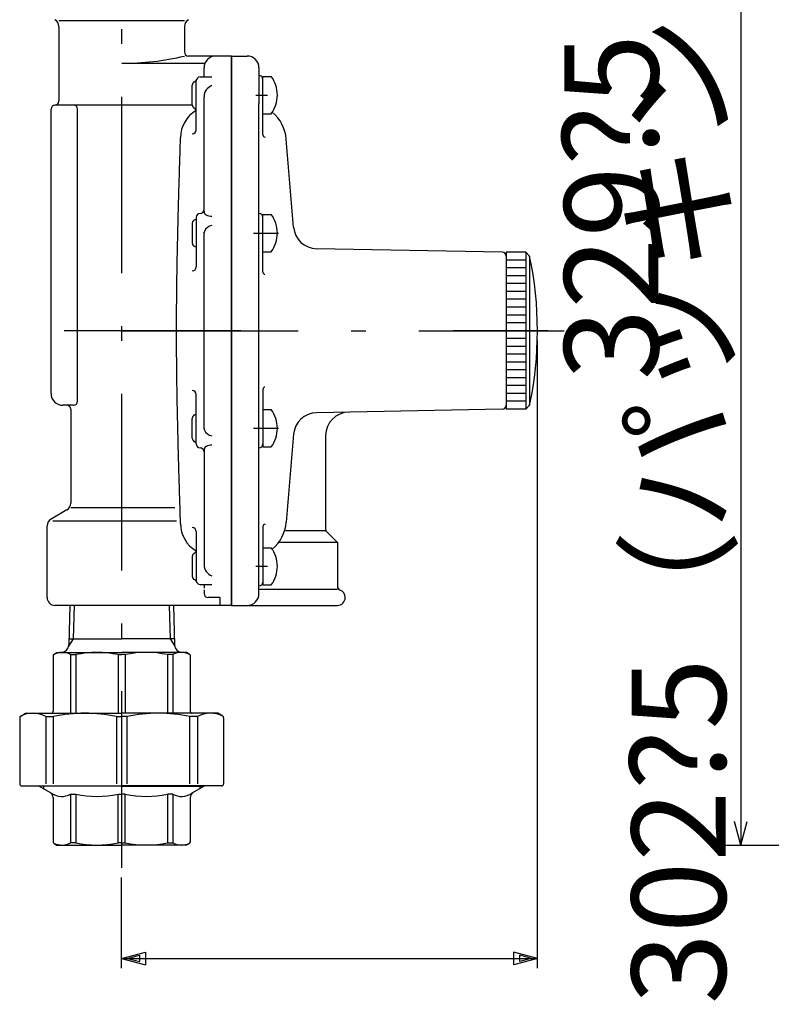
# Model space of a CAD drawing. Extents: x 0 to 1198, y -317 to 726.
# Drawn here: x 138 to 330, y 149 to 400 of the extents above; entities that cross this region are included whole.
import ezdxf

# ---------------------------------------------------------------- set-up
doc = ezdxf.new("R2010")
doc.units = 0
doc.header["$LTSCALE"] = 1.5
doc.linetypes.add('DASHDOT', pattern=[50.5, 30, -9, 2.5, -9])
doc.layers.get('0').update_dxf_attribs({"linetype": 'CONTINUOUS'})
for name, color, linetype in [('1', 7, 'CONTINUOUS'), ('24', 7, 'CONTINUOUS'), ('2691', 7, 'CONTINUOUS'), ('2692', 7, 'CONTINUOUS'), ('4', 3, 'CONTINUOUS'), ('5', 3, 'CONTINUOUS'), ('7', 4, 'CONTINUOUS')]:
    doc.layers.add(name, color=color, linetype=linetype)
doc.styles.get("Standard").update_dxf_attribs({"font": 'txt', "bigfont": 'bigfont'})
doc.dimstyles.get("Standard").update_dxf_attribs({"dimtxt": 0.18, "dimasz": 0.18, "dimexe": 0.18, "dimexo": 0.0625, "dimgap": 0.09, "dimtad": 0, "dimtih": 1, "dimtoh": 1, "dimdec": 4, "dimzin": 0, "dimtxsty": 'STANDARD', "dimcen": 0.09, "dimazin": 3, "dimtfac": 1, "dimtdec": 4, "dimtofl": 0, "dimtmove": 0, "dimatfit": 3, "dimtolj": 1, "dimtzin": 0})

# ---------------------------------------------------------------- blocks, each defined once
blk = doc.blocks.new('DIM3')
at = {"layer": '5', "color": 3, "linetype": 'CONTINUOUS'}
for p, q in [((316.57, 518.38), (347.3, 518.38)), ((322.29, 518.38), (320.67, 512.34)), ((322.29, 518.38), (322.29, 189.78)), ((322.29, 518.38), (323.91, 512.34)), ((322.29, 189.78), (320.67, 195.82)), ((322.29, 189.78), (323.91, 195.82)), ((316.57, 189.78), (458.02, 189.78))]:
    blk.add_line(p, q, dxfattribs=at)
at = {"layer": '5', "color": 3, "linetype": 'CONTINUOUS', "insert": (308.79, 352.41), "char_height": 24, "attachment_point": 8, "rotation": 90}
blk.add_mtext('329?5', dxfattribs=at)
blk = doc.blocks.new('_OPEN')
for p, q in [((-1, 0.167), (0, 0)), ((-1, -0.167), (0, 0)), ((0, 0), (-1, 0))]:
    blk.add_line(p, q)
blk = doc.blocks.new('DIM4')
at = {"layer": '5', "color": 3, "linetype": 'CONTINUOUS'}
for p, q in [((333.76, 518.38), (347.3, 518.38)), ((339.48, 518.38), (337.86, 512.34)), ((339.48, 518.38), (339.48, 216.38)), ((339.48, 518.38), (341.1, 512.34)), ((339.48, 216.38), (337.86, 222.42)), ((339.48, 216.38), (341.1, 222.42)), ((333.76, 216.38), (455.02, 216.38))]:
    blk.add_line(p, q, dxfattribs=at)
at = {"layer": '5', "color": 3, "linetype": 'CONTINUOUS', "insert": (325.98, 373.38), "char_height": 24, "attachment_point": 8, "rotation": 90}
blk.add_mtext('302?5（パッキン厚み含まず）', dxfattribs=at)
blk = doc.blocks.new('DIM7')
at = {"layer": '5', "color": 3, "linetype": 'CONTINUOUS'}
for p, q in [((270.47, 158.38), (270.47, 318.38)), ((164.47, 158.38), (164.47, 181.52)), ((164.47, 160.88), (170.51, 162.5)), ((164.47, 160.88), (270.47, 160.88)), ((164.47, 160.88), (170.51, 159.26)), ((165.98, 160.88), (169, 161.69)), ((165.98, 160.88), (169, 160.07)), ((169, 161.69), (169, 160.07)), ((170.51, 162.5), (170.51, 159.26)), ((270.47, 160.88), (264.44, 162.5)), ((264.44, 159.26), (264.44, 162.5)), ((270.47, 160.88), (264.44, 159.26)), ((268.96, 160.88), (265.95, 161.69)), ((265.95, 160.07), (265.95, 161.69)), ((268.96, 160.88), (265.95, 160.07))]:
    blk.add_line(p, q, dxfattribs=at)

msp = doc.modelspace()

# ---------------------------------------------------------------- linework, layer by layer
at = {"layer": '1', "color": 7, "linetype": 'CONTINUOUS'}
for p, q in [((267.474, 340.881), (262.474, 340.881)), ((262.474, 340.881), (262.474, 338.881)), ((267.474, 338.881), (262.474, 338.881)), ((267.474, 340.881), (267.474, 336.481)), ((268.474, 339.881), (267.474, 340.881)), ((268.474, 339.881), (268.474, 301.881)), ((267.474, 336.881), (262.474, 336.881)), ((267.474, 336.481), (267.474, 300.881)), ((267.474, 334.881), (262.474, 334.881)), ((267.474, 332.881), (262.474, 332.881)), ((267.474, 330.881), (262.474, 330.881)), ((267.474, 328.881), (262.474, 328.881)), ((267.474, 326.881), (262.474, 326.881)), ((267.474, 324.881), (262.474, 324.881)), ((267.474, 322.881), (262.474, 322.881)), ((267.474, 320.881), (262.474, 320.881)), ((267.474, 318.881), (262.474, 318.881)), ((267.474, 316.881), (262.474, 316.881)), ((267.474, 314.881), (262.474, 314.881)), ((267.474, 312.881), (262.474, 312.881)), ((267.474, 310.881), (262.474, 310.881)), ((267.474, 308.881), (262.474, 308.881)), ((267.474, 306.881), (262.474, 306.881)), ((267.474, 304.881), (262.474, 304.881)), ((267.474, 302.881), (262.474, 302.881)), ((268.474, 301.881), (267.474, 300.881)), ((267.474, 300.881), (262.474, 300.881)), ((267.474, 300.881), (262.474, 300.881))]:
    msp.add_line(p, q, dxfattribs=at)
at = {"layer": '24', "color": 7, "linetype": 'CONTINUOUS'}
for p, q in [((151.296, 250.881), (150.981, 240.819)), ((177.652, 250.881), (177.966, 240.819)), ((151.03, 242.381), (164.474, 242.381)), ((177.917, 242.381), (164.474, 242.381)), ((146.974, 238.304), (147.974, 238.881)), ((147.974, 238.881), (164.474, 238.881)), ((180.974, 238.881), (164.474, 238.881)), ((181.974, 238.304), (180.974, 238.881)), ((146.974, 238.304), (146.974, 223.881)), ((151.461, 238.325), (151.461, 223.381)), ((151.461, 238.325), (152.772, 238.312)), ((152.772, 238.312), (152.772, 223.381)), ((163.547, 238.312), (163.547, 223.381)), ((163.547, 238.312), (164.474, 238.312)), ((165.401, 238.312), (164.474, 238.312)), ((165.401, 238.312), (165.401, 223.381)), ((177.486, 238.325), (176.175, 238.312)), ((176.175, 238.312), (176.175, 223.381)), ((177.486, 238.325), (177.486, 223.381)), ((181.974, 238.304), (181.974, 223.881)), ((138.724, 222.659), (139.974, 223.381)), ((138.724, 222.659), (139.974, 223.381)), ((139.974, 223.381), (164.474, 223.381)), ((182.574, 223.381), (164.474, 223.381)), ((188.974, 223.381), (164.474, 223.381)), ((190.224, 222.659), (188.974, 223.381)), ((138.474, 222.226), (138.474, 205.381)), ((145.169, 222.546), (145.169, 205.381)), ((145.169, 222.546), (147.057, 222.527)), ((147.057, 205.381), (147.057, 222.527)), ((163.139, 222.527), (163.139, 205.381)), ((163.139, 222.527), (164.474, 222.527)), ((165.808, 222.527), (164.474, 222.527)), ((165.808, 222.527), (165.808, 205.381)), ((183.778, 222.546), (181.89, 222.527)), ((181.89, 205.381), (181.89, 222.527)), ((183.778, 222.546), (183.778, 205.381)), ((190.474, 222.226), (190.474, 205.381)), ((138.974, 204.881), (164.474, 204.881)), ((143.474, 204.782), (143.474, 204.882)), ((143.474, 204.782), (146.578, 202.989)), ((164.474, 204.782), (143.474, 204.782)), ((189.974, 204.881), (164.474, 204.881)), ((164.474, 204.782), (185.474, 204.782)), ((185.474, 204.782), (182.369, 202.989)), ((185.474, 204.782), (185.474, 204.882)), ((146.974, 201.895), (146.974, 190.648)), ((151.461, 202.74), (152.772, 202.752)), ((151.461, 202.74), (151.461, 190.338)), ((152.772, 202.752), (152.772, 190.351)), ((163.547, 190.351), (163.547, 202.752)), ((163.547, 202.752), (164.474, 202.752)), ((165.401, 202.752), (164.474, 202.752)), ((165.401, 190.351), (165.401, 202.752)), ((176.175, 202.752), (176.175, 190.351)), ((177.486, 202.74), (176.175, 202.752)), ((177.486, 202.74), (177.486, 190.338)), ((181.974, 201.895), (181.974, 190.648)), ((147.224, 190.215), (147.974, 189.782)), ((147.974, 189.782), (164.474, 189.782)), ((152.772, 190.351), (151.461, 190.338)), ((164.474, 190.351), (163.547, 190.351)), ((164.474, 190.351), (165.401, 190.351)), ((180.974, 189.782), (164.474, 189.782)), ((176.175, 190.351), (177.486, 190.338)), ((181.724, 190.215), (180.974, 189.782))]:
    msp.add_line(p, q, dxfattribs=at)
for centre, radius, start, end in [((179.224, 320.881), 91.25, 347.98199, 12.01801), ((149.239, 234.161), 4.721, 61.91243, 118.67188), ((148.982, 240.881), 2, 270, 358.21009), ((158.159, 213.09), 25.791, 77.94353, 102.05647), ((170.788, 213.09), 25.791, 77.94353, 102.05647), ((179.709, 234.161), 4.721, 61.32812, 118.08756), ((179.965, 240.881), 2, 181.78991, 270), ((141.852, 216.372), 7.009, 61.75145, 117.19202), ((146.474, 223.881), 0.5, 270, 360), ((155.098, 185.086), 38.296, 77.8794, 102.1206), ((173.849, 185.086), 38.296, 77.8794, 102.1206), ((182.474, 223.881), 0.5, 180, 270), ((187.096, 216.372), 7.009, 62.80798, 118.24855), ((138.974, 222.226), 0.5, 120, 180), ((189.974, 222.226), 0.5, 0, 60), ((138.974, 205.381), 0.5, 180, 270), ((189.974, 205.381), 0.5, 270, 0), ((145.474, 201.895), 1.5, 360, 60), ((145.828, 201.69), 1.5, 57.02848, 60), ((149.23, 206.934), 4.75, 237.02848, 298.01851), ((158.159, 227.974), 25.791, 257.94353, 282.05647), ((170.788, 227.974), 25.791, 257.94353, 282.05647), ((179.718, 206.934), 4.75, 241.98149, 302.97152), ((183.474, 201.895), 1.5, 120, 180), ((183.119, 201.69), 1.5, 120, 122.97152), ((147.474, 190.648), 0.5, 180, 240), ((149.239, 194.502), 4.721, 243.65846, 298.08756), ((158.159, 215.573), 25.791, 257.94353, 282.05647), ((170.788, 215.573), 25.791, 257.94353, 282.05647), ((179.709, 194.502), 4.721, 241.91244, 296.34153), ((181.474, 190.648), 0.5, 300, 0)]:
    msp.add_arc(centre, radius, start, end, dxfattribs=at)
at = {"layer": '2691', "color": 7, "linetype": 'CONTINUOUS'}
for p, q in [((262.474, 340.881), (262.474, 300.881)), ((262.474, 339.9), (262.474, 301.863))]:
    msp.add_line(p, q, dxfattribs=at)
at = {"layer": '2691', "color": 7, "linetype": 'DASHDOT'}
msp.add_line((164.474, 320.881), (277.311, 320.881), dxfattribs=at)
at = {"layer": '2692', "color": 7, "linetype": 'DASHDOT'}
for p, q in [((164.474, 184.022), (164.474, 567.555)), ((198.667, 380.933), (201.668, 380.933)), ((198.068, 345.756), (204.459, 345.756)), ((194.833, 320.881), (143.367, 320.881)), ((198.068, 296.007), (204.459, 296.007)), ((198.667, 260.829), (201.668, 260.829))]:
    msp.add_line(p, q, dxfattribs=at)
at = {"layer": '2692', "color": 7, "linetype": 'CONTINUOUS'}
for p, q in [((180.474, 399.881), (148.474, 399.881)), ((148.474, 398.417), (148.474, 379.381)), ((180.474, 398.417), (180.474, 391.881)), ((164.474, 389.028), (185.702, 389.028)), ((192.474, 390.881), (181.474, 390.881)), ((192.474, 390.881), (192.474, 250.881)), ((192.474, 390.881), (196.474, 390.881)), ((192.474, 250.881), (192.474, 390.881)), ((185.474, 385.553), (185.474, 387.881)), ((199.474, 387.881), (199.474, 378.781)), ((183.474, 372.08), (183.474, 384.553)), ((184.474, 385.553), (187.474, 385.553)), ((200.474, 370.793), (200.474, 385.683)), ((200.474, 385.683), (202.611, 385.683)), ((182.474, 378.433), (182.474, 383.433)), ((185.474, 351.305), (185.474, 380.511)), ((185.474, 369.852), (185.474, 380.511)), ((146.474, 304.881), (146.474, 377.381)), ((182.474, 378.381), (147.474, 378.381)), ((153.211, 302.881), (153.211, 377.381)), ((199.474, 253.881), (199.474, 378.781)), ((200.474, 376.183), (202.611, 376.183)), ((208.295, 347.284), (206.44, 369.706)), ((183.474, 349.756), (183.474, 337.14)), ((200.474, 335.789), (200.474, 350.506)), ((200.474, 350.506), (202.611, 350.506)), ((182.474, 348.256), (182.474, 343.256)), ((185.474, 295.951), (185.474, 345.983)), ((261.492, 340.899), (214.163, 341.78)), ((200.474, 341.006), (202.611, 341.006)), ((262.474, 340.881), (262.474, 300.881)), ((183.474, 292.007), (183.474, 304.623)), ((200.474, 305.974), (200.474, 291.257)), ((152.211, 301.881), (149.474, 301.881)), ((151.474, 300.881), (151.474, 276.923)), ((200.474, 300.757), (202.611, 300.757)), ((261.492, 300.863), (214.163, 299.982)), ((182.474, 293.507), (182.474, 298.507)), ((208.295, 294.478), (206.44, 272.056)), ((216.474, 294.136), (216.474, 270.295)), ((200.474, 291.257), (202.611, 291.257)), ((185.474, 290.458), (185.474, 261.251)), ((150.474, 275.191), (146.474, 272.881)), ((178.062, 275.768), (151.474, 275.768)), ((145.474, 252.881), (145.474, 271.149)), ((178.456, 272.304), (146.924, 272.304)), ((183.474, 269.682), (183.474, 257.21)), ((200.474, 270.969), (200.474, 256.079)), ((216.474, 269.881), (206.26, 269.881)), ((216.767, 269.588), (219.474, 266.881)), ((219.474, 266.881), (204.474, 266.881)), ((219.474, 266.881), (219.474, 255.71)), ((200.474, 265.579), (202.611, 265.579)), ((182.474, 263.329), (182.474, 258.329)), ((184.474, 256.21), (187.474, 256.21)), ((185.474, 256.21), (185.474, 255.248)), ((200.474, 256.079), (202.611, 256.079)), ((185.474, 254.848), (185.474, 253.881)), ((219.474, 254.881), (199.474, 254.881)), ((189.474, 252.881), (186.474, 252.881)), ((189.474, 252.881), (189.474, 250.881)), ((192.474, 250.881), (147.474, 250.881)), ((192.474, 250.881), (182.474, 250.881)), ((192.474, 250.881), (219.474, 250.881))]:
    msp.add_line(p, q, dxfattribs=at)
msp.add_lwpolyline([(179.481, 271.711), (179.462, 272.329), (179.443, 272.948), (179.424, 273.566), (179.405, 274.185), (179.386, 274.803), (179.367, 275.422), (179.348, 276.04), (179.329, 276.659), (179.31, 277.277), (179.291, 277.896), (179.272, 278.514), (179.253, 279.133), (179.235, 279.751), (179.216, 280.37), (179.198, 280.988), (179.179, 281.607), (179.161, 282.225), (179.143, 282.844), (179.125, 283.462), (179.107, 284.081), (179.089, 284.699), (179.071, 285.318), (179.054, 285.936), (179.036, 286.555), (179.019, 287.173), (179.002, 287.792), (178.985, 288.41), (178.968, 289.029), (178.951, 289.647), (178.935, 290.266), (178.919, 290.884), (178.903, 291.503), (178.887, 292.121), (178.871, 292.739), (178.855, 293.358), (178.84, 293.976), (178.825, 294.595), (178.81, 295.213), (178.796, 295.832), (178.781, 296.45), (178.767, 297.069), (178.753, 297.687), (178.74, 298.306), (178.726, 298.924), (178.713, 299.543), (178.7, 300.161), (178.688, 300.78), (178.675, 301.398), (178.663, 302.017), (178.652, 302.635), (178.64, 303.254), (178.629, 303.872), (178.618, 304.491), (178.608, 305.109), (178.598, 305.728), (178.588, 306.346), (178.579, 306.965), (178.569, 307.583), (178.561, 308.202), (178.552, 308.82), (178.544, 309.439), (178.537, 310.057), (178.529, 310.676), (178.522, 311.294), (178.516, 311.913), (178.51, 312.531), (178.504, 313.15), (178.499, 313.768), (178.494, 314.387), (178.489, 315.005), (178.485, 315.624), (178.482, 316.242), (178.478, 316.861), (178.476, 317.479), (178.473, 318.098), (178.471, 318.716), (178.47, 319.335), (178.469, 319.953), (178.468, 320.572), (178.468, 321.19), (178.469, 321.809), (178.47, 322.427), (178.471, 323.046), (178.473, 323.664), (178.476, 324.283), (178.478, 324.901), (178.482, 325.52), (178.485, 326.138), (178.489, 326.756), (178.494, 327.375), (178.499, 327.993), (178.504, 328.612), (178.51, 329.23), (178.516, 329.849), (178.522, 330.467), (178.529, 331.086), (178.537, 331.704), (178.544, 332.323), (178.552, 332.941), (178.561, 333.56), (178.569, 334.178), (178.579, 334.797), (178.588, 335.415), (178.598, 336.034), (178.608, 336.652), (178.618, 337.271), (178.629, 337.889), (178.64, 338.508), (178.652, 339.126), (178.663, 339.745), (178.675, 340.363), (178.688, 340.982), (178.7, 341.6), (178.713, 342.219), (178.726, 342.837), (178.74, 343.456), (178.753, 344.074), (178.767, 344.693), (178.781, 345.311), (178.796, 345.93), (178.81, 346.548), (178.825, 347.167), (178.84, 347.785), (178.855, 348.404), (178.871, 349.022), (178.887, 349.641), (178.903, 350.259), (178.919, 350.878), (178.935, 351.496), (178.951, 352.115), (178.968, 352.733), (178.985, 353.352), (179.002, 353.97), (179.019, 354.589), (179.036, 355.207), (179.054, 355.826), (179.071, 356.444), (179.089, 357.063), (179.107, 357.681), (179.125, 358.3), (179.143, 358.918), (179.161, 359.536), (179.179, 360.155), (179.198, 360.773), (179.216, 361.392), (179.235, 362.01), (179.253, 362.629), (179.272, 363.247), (179.291, 363.866), (179.31, 364.484), (179.329, 365.103), (179.348, 365.721), (179.367, 366.34), (179.386, 366.958), (179.405, 367.577), (179.424, 368.195), (179.443, 368.814), (179.462, 369.432), (179.481, 370.051)], dxfattribs=at)
for centre, radius, start, end in [((146.474, 398.417), 2, 0, 60), ((182.474, 398.417), 2, 120, 180), ((181.474, 391.881), 1, 180, 270), ((164.474, 459.028), 70, 270, 283.21298), ((188.474, 387.881), 3, 90, 180), ((196.474, 387.881), 3, 0, 90), ((183.474, 383.433), 1, 116.18436, 180), ((182.591, 385.228), 1, 296.18436, 340.26441), ((184.474, 384.553), 1, 90, 180), ((199.474, 384.933), 1, 0, 90), ((196.174, 380.933), 8, 0, 36.42358), ((188.474, 380.511), 3, 109.47123, 180), ((147.474, 379.381), 1, 270, 0), ((196.174, 380.933), 8, 323.57643, 0), ((147.474, 377.381), 1, 90, 180), ((152.211, 377.381), 1, 0, 90), ((187.481, 370.051), 8, 120.05738, 180), ((183.474, 378.433), 1, 180.00001, 240), ((182.474, 376.701), 1, 360, 60), ((196.474, 368.881), 10, 4.73121, 50.19853), ((182.474, 372.08), 1, 270, 360), ((201.039, 370.793), 0.565, 179.99999, 270), ((184.474, 351.756), 1, 270, 360), ((183.474, 348.256), 1, 90, 180), ((184.474, 349.756), 1, 90, 180), ((186.474, 351.305), 1, 180.00001, 243.30769), ((187.599, 353.543), 3.506, 243.30769, 267.94745), ((199.474, 349.756), 1, 0, 90), ((196.174, 345.756), 8, 0, 36.42358), ((187.789, 345.266), 2.424, 97.47523, 157.48879), ((214.275, 347.779), 6, 184.73121, 268.93378), ((186.474, 345.811), 1, 157.48879, 180), ((196.174, 345.756), 8, 323.57643, 0), ((183.474, 343.256), 1, 180.00001, 270), ((261.474, 339.9), 1, 0, 88.93379), ((182.474, 337.14), 1, 270, 360), ((200.996, 335.789), 0.522, 179.99999, 270), ((200.996, 305.974), 0.522, 90, 180), ((149.474, 304.881), 3, 180.00001, 270), ((182.474, 304.623), 1, 360, 90), ((150.474, 300.881), 1, 0, 90), ((152.211, 302.881), 1, 270, 360), ((261.474, 301.863), 1, 271.06622, 0), ((183.474, 298.507), 1, 90, 180), ((196.174, 296.007), 8, 0, 36.42358), ((214.275, 293.983), 6, 91.06621, 175.26879), ((222.474, 294.136), 6, 91.06621, 180), ((186.474, 295.951), 1, 180.00001, 202.51121), ((187.789, 296.497), 2.424, 202.51121, 262.52477), ((196.174, 296.007), 8, 323.57643, 0), ((183.474, 293.507), 1, 180.00001, 270), ((184.474, 292.007), 1, 180.00001, 270), ((186.474, 290.458), 1, 116.69231, 180), ((187.599, 288.219), 3.506, 92.05255, 116.69231), ((199.474, 292.007), 1, 270, 0), ((184.474, 290.007), 1, 360, 90), ((149.474, 276.923), 2, 300, 0), ((147.474, 271.149), 2, 120, 180), ((187.481, 271.711), 8, 180.00001, 239.94262), ((201.039, 270.969), 0.565, 90, 180), ((196.474, 272.881), 10, 309.80147, 355.26879), ((182.474, 269.682), 1, 360, 90), ((217.474, 270.295), 1, 180, 225), ((183.474, 263.329), 1, 120, 180), ((182.474, 265.061), 1, 300, 360), ((196.174, 260.829), 8, 0, 36.42358), ((188.474, 261.251), 3, 180.00001, 250.52878), ((196.174, 260.829), 8, 323.57643, 0), ((183.474, 258.329), 1, 180.00001, 243.81564), ((182.591, 256.534), 1, 19.73559, 63.81564), ((184.474, 257.21), 1, 180.00001, 270), ((199.474, 256.829), 1, 270, 0), ((186.474, 253.881), 1, 180.00001, 270), ((196.474, 253.881), 3, 270, 0), ((220.474, 255.71), 1, 179.99999, 250.52878), ((219.474, 252.881), 2, 360, 70.52877), ((147.474, 252.881), 2, 180.00001, 270), ((219.474, 252.881), 2, 269.99999, 360)]:
    msp.add_arc(centre, radius, start, end, dxfattribs=at)
at = {"layer": '4', "color": 3, "linetype": 'CONTINUOUS'}
for p, q in [((152.385, 250.881), (152.119, 242.381)), ((176.563, 250.881), (176.828, 242.381)), ((152.119, 242.381), (150.942, 240.481)), ((176.828, 242.381), (178.006, 240.481)), ((144.556, 204.882), (144.556, 204.157)), ((184.391, 204.882), (184.391, 204.157))]:
    msp.add_line(p, q, dxfattribs=at)
at = {"layer": '7', "color": 4, "linetype": 'DASHDOT'}
msp.add_line((273.187, 320.881), (248.959, 320.881), dxfattribs=at)

# ---------------------------------------------------------------- dimensions: what is measured, and where the dimension line sits
at = {"layer": '5', "color": 3, "linetype": 'CONTINUOUS'}
for base, p2, picture, middle in [((339.48, 518.382), (457.521, 216.382), 'DIM4', (325.98, 373.382)), ((322.288, 518.382), (460.521, 189.782), 'DIM3', (308.788, 352.413))]:
    dim = msp.add_linear_dim(base=base, p1=(349.798, 518.382), p2=p2, angle=90, dimstyle='STANDARD', override={"dimscale": 6, "dimtxt": 4, "dimasz": 4, "dimexe": 0.9525, "dimexo": 0.416667, "dimtad": 3, "dimtih": 0, "dimtoh": 0, "dimdec": 2, "dimzin": 8, "dimblk1": 'OPEN', "dimblk2": 'OPEN', "dimsah": 1, "dimtix": 0, "dimtofl": 1, "dimtmove": 2, "dimatfit": 2, "dimtzin": 8}, dxfattribs=at)
    dim.commit()
    dim.dimension.update_dxf_attribs({"geometry": picture, "text_midpoint": middle, "dimtype": 160})
dim = msp.add_linear_dim(base=(164.474, 160.881), p1=(164.474, 184.022), p2=(270.474, 320.881), dimstyle='STANDARD', override={"dimscale": 6, "dimtxt": 4, "dimasz": 4, "dimexe": 0.416667, "dimexo": 0.416667, "dimtad": 3, "dimtih": 0, "dimtoh": 0, "dimdec": 2, "dimzin": 8, "dimsah": 1, "dimtix": 0, "dimtofl": 1, "dimtmove": 2, "dimatfit": 2, "dimtzin": 8}, dxfattribs=at)
dim.commit()
dim.dimension.update_dxf_attribs({"geometry": 'DIM7', "text_midpoint": (217.474, 168.631), "dimtype": 160})

doc.saveas('drawing.dxf')
